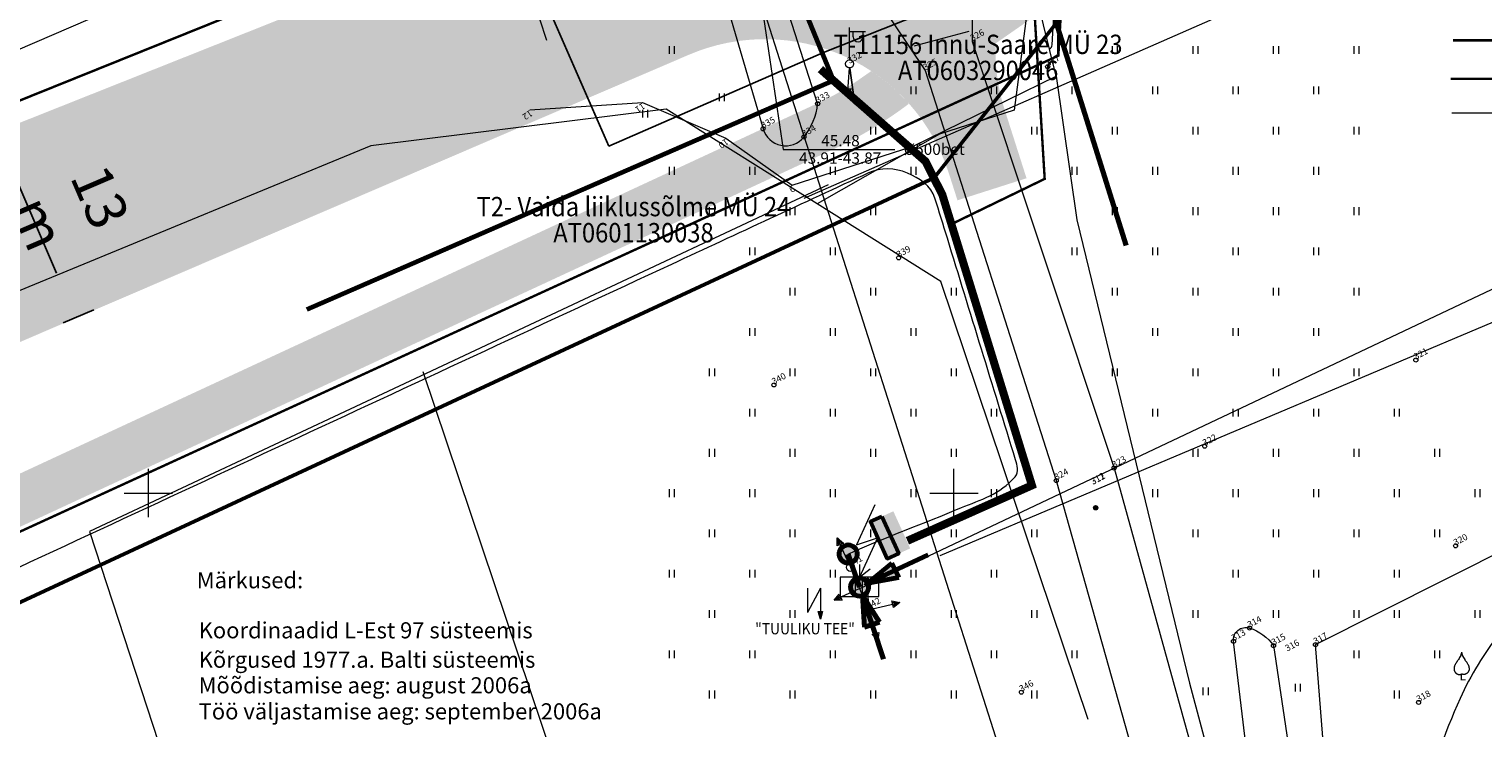
# Model space of a CAD drawing. Units: metres. Extents: x 554553 to 557100, y 6572503 to 6574079.
# Drawn here: x 555393 to 555483, y 6572935 to 6572979 of the extents above; entities that cross this region are included whole.
import ezdxf
from ezdxf.enums import TextEntityAlignment as Align

# ---------------------------------------------------------------- set-up
doc = ezdxf.new("R2010")
doc.units = ezdxf.units.M
doc.header["$LTSCALE"] = 1000
doc.header["$PDMODE"] = 33
doc.header["$PDSIZE"] = 0.25
for name, pattern in [('DASHEDX5', [1.875, 1.25, -0.625]), ('DASHEDX7', [5.25, 3.5, -1.75]), ('DGN Style 2', [14.96428, 8.978568, -5.985712]), ('KATASTRIPIIR', [0.02, 0.01, 0.01]), ('TOOPIIR', [7, 6, -1])]:
    doc.linetypes.add(name, pattern=pattern)
doc.layers.get('0').update_dxf_attribs({"lineweight": 0})
doc.layers.get('Defpoints').update_dxf_attribs({"lineweight": 0})
for name, color, linetype, lineweight in [('ASFBET', 252, 'DASHEDX5', 0), ('B- PIIR', 18, 'Continuous', 70), ('B- Solid_varem_proj_.Tee', 251, 'Continuous', 0), ('B- Solidkõnnitee', 51, 'Continuous', 0), ('B- TRUUP', 3, 'Continuous', 13), ('DR_kollekt', 32, 'Continuous', 0), ('Dreen', 32, 'Continuous', 0), ('elkon side', 124, 'Continuous', 0), ('KAABLID_MP', 230, 'MP_KBL', 0), ('Kanal_proj1', 1, 'Kanal1', 0), ('KATASTRI_TUNNUS', 1, 'Continuous', 0), ('KLOT-KP-PROKAABELtihe2', 1, 'EL.LIIN10kV', 0), ('KLOT-PLAN SIDEKANAL', 214, 'Continuous', 0), ('KLOT-TÄNAVAVALGUSTUS', 12, 'ELKAABEL1', 0), ('KOLVIK', 7, 'Continuous', 0), ('KP_ÕL_PRO', 172, 'Continuous', 70), ('KRAAVID_VEED', 4, 'Continuous', 0), ('KRJ_mntameti_tööst', 100, 'Continuous', 50), ('LÜLITUSKILP', 1, 'Continuous', 53), ('PIIR', 36, 'Continuous', 0), ('PIIRDED', 7, 'METALLAED', 0), ('PIK2509', 7, 'Continuous', 0), ('PIKSIDE0408', 7, 'Continuous', 0), ('PINNAD', 3, 'Continuous', 0), ('POST', 7, 'Continuous', 0), ('PUNKT', 7, 'Continuous', 0), ('PUUD', 3, 'Continuous', 0), ('RAAM', 7, 'Continuous', 0), ('RAJATIS', 7, 'Continuous', 0), ('RELJEEF', 31, 'Continuous', 0), ('SIDE', 4, 'SIDE_500', 0), ('sitrass', 7, 'Continuous', 0), ('T_m66dud', 7, 'Continuous', 15), ('TORU_SADEVESI', 110, 'DASHEDX7', 0), ('VALGUS', 7, 'Continuous', 0), ('VORK', 7, 'Continuous', 0), ('VORMISTUS', 7, 'Continuous', 0)]:
    doc.layers.add(name, color=color, linetype=linetype, lineweight=lineweight)
for name, color, linetype in [('B- MOOTPIIR', 7, 'Continuous'), ('B- MPOHULIIN', 7, 'Continuous'), ('T_planteed_hatch', 9, 'Continuous')]:
    doc.layers.add(name, color=color, linetype=linetype)
doc.layers.get('RAAM').off()
doc.styles.add('Arial', font='ARIAL.TTF', dxfattribs={"width": 0.8})
doc.styles.add('ITALIC', font='italic.shx')
doc.styles.add('ROMANC', font='ROMANC', dxfattribs={"height": 0.75})
doc.styles.add('romans', font='ROMANS', dxfattribs={"width": 0.75})
doc.styles.get("Standard").update_dxf_attribs({"font": 'swissc.ttf'})
doc.linetypes.add('EL.LIIN10kV', pattern='A,2.5,-1.5,["10kV",ROMANC,S=1.6,R=0,X=-0.8,Y=-0.8],-6,10,-3,10', length=33)
doc.linetypes.add('ELKAABEL1', pattern='A,2.5,-1.5,["W",ROMANC,S=1.6,R=0,X=-0.8,Y=-0.8],-3,7.5', length=14.5)
doc.linetypes.add('Kanal', pattern='A,3.4,-0.4,["K",Standard,S=0.5,R=0,X=-0.1,Y=-0.25],-0.7', length=4.5)
doc.linetypes.add('Kanal1', pattern='A,3.4,-0.4,["K1",Standard,S=0.5,R=0,X=-0.1,Y=-0.25],-1.2', length=5)
doc.linetypes.add('METALLAED', pattern='A,3.5,[141,geodeet.shx,S=0.6,R=0,X=0,Y=0],5,[141,geodeet.shx,S=0.6,R=180,X=0,Y=0],1.5', length=10)
doc.linetypes.add('MP_KBL', pattern='A,8,-2,[138,mkm.shx,S=1,R=0,X=0,Y=0],6,[138,mkm.shx,S=1,R=180,X=0,Y=0],-2', length=18)
doc.linetypes.add('SI_KBL', pattern='A,8,-2,4,["?",ITALIC,S=0.5,R=0,X=0,Y=0],4,-2', length=20)
doc.linetypes.add('SIDE_500', pattern='A,2,-2,4,[2,Ints.shx,S=0.05,R=0,X=-2,Y=0],-2,2', length=12)
doc.linetypes.add('SIDEKANALISATSIOON', pattern='A,5,-1,["/",Standard,S=1,R=0,X=-0.5,Y=-0.5],-0.5,5,-1.5', length=13)
doc.dimstyles.new('ISO-25', dxfattribs={"dimtxt": 2.5, "dimasz": 2.5, "dimexe": 1.25, "dimexo": 0.625, "dimtad": 1, "dimdsep": 46, "dimtxsty": 'Standard', "dimcen": 2.5, "dimadec": 0, "dimazin": 2, "dimtfac": 1, "dimtmove": 0, "dimatfit": 3, "dimfxl": 0, "dimtolj": 1, "dimarcsym": 0})

# ---------------------------------------------------------------- blocks, each defined once
blk = doc.blocks.new('PIND02')
at = {"layer": 'PINNAD', "color": 3}
for p, q in [((-0.162, -0.241), (-0.162, 0.241)), ((0.154, -0.241), (0.154, 0.241))]:
    blk.add_line(p, q, dxfattribs=at)
blk = doc.blocks.new('RIST')
at = {"layer": 'VORK'}
for p, q in [((0, -1.5), (0, 1.5)), ((-1.5, 0), (1.5, 0))]:
    blk.add_line(p, q, dxfattribs=at)
blk = doc.blocks.new('POST01')
for p, q in [((0, 0.25), (0, 2.25)), ((0, 2), (1, 2)), ((0.227, 1.679), (0.227, 2)), ((0.839, 1.679), (0.839, 2))]:
    blk.add_line(p, q)
blk.add_circle((0, 0), 0.25)
blk.add_arc((0.533, 1.679), 0.306, 180, 0)
blk = doc.blocks.new('MLIIN')
for p, q in [((-0.211, 1.547), (0, 2)), ((-0.1, 1.547), (0, 2)), ((0, 0.25), (0, 2)), ((0, 2), (0.211, 1.547)), ((0, 2), (0.1, 1.547)), ((0.211, 1.547), (-0.211, 1.547))]:
    blk.add_line(p, q)
blk = doc.blocks.new('POST07')
blk.add_circle((0, 0), 0.25)
blk = doc.blocks.new('ALAJAAM')
for p, q in [((-0.4, 0.75), (-0.4, -0.75)), ((0.4, 0.75), (-0.4, -0.75)), ((0.4, 0.75), (0.4, -1.171)), ((0.271, -0.688), (0.529, -0.688)), ((0.4, -1.171), (0.271, -0.688)), ((0.4, -1.171), (0.336, -0.688)), ((0.464, -0.688), (0.4, -1.171)), ((0.529, -0.688), (0.4, -1.171))]:
    blk.add_line(p, q)
blk = doc.blocks.new('PUU06-1')
at = {"layer": 'PUUD', "color": 34}
blk.add_line((0, 0), (0, 0.384), dxfattribs=at)
at = {"layer": 'PUUD', "color": 94}
for points in [[(0, 1.75, -0.039863), (-0.054, 1.542, -0.055533), (-0.12, 1.402, -0.002044), (-0.197, 1.278, -0.016228), (-0.207, 1.263, -0.010678), (-0.251, 1.205, 0.013787), (-0.284, 1.16, 0.013119), (-0.316, 1.113, 0.006911), (-0.371, 1.021, 0.020811), (-0.426, 0.919, 0.048794), (-0.444, 0.872, 0.014025), (-0.451, 0.84, 0.010405), (-0.459, 0.795, 0.006469), (-0.467, 0.743, 0.014006), (-0.469, 0.718, 0.025087), (-0.47, 0.692, 0.030176), (-0.468, 0.67, 0.018672), (-0.464, 0.647, 0.017248), (-0.458, 0.623, 0.007475), (-0.451, 0.601, 0.007497), (-0.443, 0.579, 0.013966), (-0.433, 0.554, 0.016183), (-0.423, 0.533, 0.026411), (-0.412, 0.513, 0.021021), (-0.396, 0.49, 0.014002), (-0.381, 0.473, 0.015907), (-0.368, 0.458, 0.017182), (-0.352, 0.443, 0.015854), (-0.334, 0.428, 0.020237), (-0.313, 0.413, 0.019333), (-0.291, 0.4, 0.018029), (-0.269, 0.389, 0.018456), (-0.246, 0.379, 0.016952), (-0.224, 0.372, 0.017333), (-0.202, 0.366, 0.018984), (-0.176, 0.362, 0.021103), (-0.152, 0.359, 0.013795), (-0.128, 0.358, 0.017795), (-0.109, 0.359, 0.010929), (-0.091, 0.361, 0.012844), (-0.075, 0.363, 0.013267), (-0.07, 0.364, 0.002303), (-0.04, 0.37, 0.026852), (-0.025, 0.375, 0.01598), (0, 0.384)], [(0, 1.75, 0.039863), (0.054, 1.542, 0.055533), (0.12, 1.402, 0.002044), (0.197, 1.278, 0.016228), (0.207, 1.263, 0.010678), (0.251, 1.205, -0.013787), (0.284, 1.16, -0.013119), (0.316, 1.113, -0.006911), (0.371, 1.021, -0.020811), (0.426, 0.919, -0.048794), (0.444, 0.872, -0.014025), (0.451, 0.84, -0.010405), (0.459, 0.795, -0.006469), (0.467, 0.743, -0.014006), (0.469, 0.718, -0.025087), (0.47, 0.692, -0.030176), (0.468, 0.67, -0.018672), (0.464, 0.647, -0.017248), (0.458, 0.623, -0.007475), (0.451, 0.601, -0.007497), (0.443, 0.579, -0.013966), (0.433, 0.554, -0.016183), (0.423, 0.533, -0.026411), (0.412, 0.513, -0.021021), (0.396, 0.49, -0.014002), (0.381, 0.473, -0.015907), (0.368, 0.458, -0.017182), (0.352, 0.443, -0.015854), (0.334, 0.428, -0.020237), (0.313, 0.413, -0.019333), (0.291, 0.4, -0.018029), (0.269, 0.389, -0.018456), (0.246, 0.379, -0.016952), (0.224, 0.372, -0.017333), (0.202, 0.366, -0.018984), (0.176, 0.362, -0.021103), (0.152, 0.359, -0.013795), (0.128, 0.358, -0.017795), (0.109, 0.359, -0.010929), (0.091, 0.361, -0.012844), (0.075, 0.363, -0.013267), (0.07, 0.364, -0.002303), (0.04, 0.37, -0.026852), (0.025, 0.375, -0.01598), (0, 0.384)]]:
    blk.add_lwpolyline(points, format="xyb", dxfattribs=at)
at = {"layer": 'PUUD', "color": 34}
blk.add_solid([(0, 0.05), (0.25, 0.05), (0, 0), (0.25, 0)], dxfattribs=at)
blk = doc.blocks.new('ajmh')
for p, q in [((0.952, 5.09), (-0.185, 2.606)), ((-0.185, 2.606), (1.111, 3.055)), ((1.111, 3.055), (0, 0.597)), ((0, 1.39), (0, 0.597)), ((0, 0.597), (0.661, 1.126)), ((1.195, 0.597), (-1.195, 0.597)), ((-1.195, 0.597), (-1.195, -0.597)), ((-0.271, 0.597), (-0.271, -0.597)), ((0.163, 0.597), (0.163, -0.597)), ((1.195, -0.597), (1.195, 0.597)), ((-1.195, -0.597), (1.195, -0.597))]:
    blk.add_line(p, q)
blk = doc.blocks.new('*D146')
at = {"layer": 'Defpoints', "color": 0, "ltscale": 0.2}
for p in [(555388.855, 6572971.725), (555395.472, 6572960.892), (555393.803, 6572960.177)]:
    blk.add_point(p, dxfattribs=at)
at = {"layer": 'T_m66dud', "color": 0, "lineweight": -2, "ltscale": 0.2}
for p, q in [((555389.774, 6572972.119), (555391.673, 6572972.933)), ((555391.706, 6572969.683), (555394.291, 6572963.65)), ((555394.722, 6572960.571), (555396.621, 6572961.385))]:
    blk.add_line(p, q, dxfattribs=at)
at = {"layer": 'T_m66dud', "color": 0, "ltscale": 0.2}
for points in [[(555392.166, 6572969.88), (555391.246, 6572969.486), (555390.525, 6572972.44)], [(555394.751, 6572963.847), (555393.831, 6572963.453), (555395.472, 6572960.892)]]:
    blk.add_solid(points, dxfattribs=at)
at = {"layer": 'T_m66dud', "color": 0, "ltscale": 0.2, "insert": (555395.092, 6572967.563), "char_height": 2.5, "attachment_point": 5, "rotation": 293.19329, "style": 'Arial'}
blk.add_mtext('\\A1;13 m', dxfattribs=at)
blk = doc.blocks.new('*U92')
blk.add_hatch(color=256).paths.add_polyline_path([(413, -382, 1), (-413, 382, 1)])
blk.add_circle((0, 0), 562)
blk = doc.blocks.new('MASTP')
blk.add_blockref('*U92', (0, 0))
blk = doc.blocks.new('M_PUIT_PR')
at = {"color": 0, "lineweight": -2, "xscale": 0.5, "yscale": 0.5}
blk.add_blockref('MASTP', (0, 0), dxfattribs=at)
blk = doc.blocks.new('M_TUGI')
at = {"lineweight": -2}
blk.add_hatch(color=0, dxfattribs=at).paths.add_polyline_path([(-243, -1226), (1, -274), (247, -1225)])
at = {"color": 0, "lineweight": -2}
for p, q in [((-243, -1226), (1, -274)), ((247, -1225), (1, -274)), ((1, -274), (2, -2354)), ((-243, -1226), (247, -1225))]:
    blk.add_line(p, q, dxfattribs=at)
blk = doc.blocks.new('*U96')
at = {"layer": 'LÜLITUSKILP'}
blk.add_hatch(color=2, dxfattribs=at).paths.add_polyline_path([(0.29, 1.231), (-0.289, -1.233), (-1.049, -1.054), (-0.469, 1.41)])
at = {"layer": 'LÜLITUSKILP', "flags": 128}
blk.add_lwpolyline([(0.29, 1.231), (-0.289, -1.233), (-1.049, -1.054), (-0.469, 1.41)], close=True, dxfattribs=at)
at = {"layer": 'LÜLITUSKILP'}
blk.add_solid([(1.05, 1.052), (0.47, -1.412), (0.29, 1.231), (-0.289, -1.233)], dxfattribs=at)
blk = doc.blocks.new('MPSUUN')
at = {"color": 0, "linetype": 'Continuous'}
for p, q in [((0.5, 0), (5, 0)), ((5, 0), (4.1, 0.3)), ((5, 0), (4.1, -0.3))]:
    blk.add_line(p, q, dxfattribs=at)

msp = doc.modelspace()

# ---------------------------------------------------------------- hatches: boundary and pattern name
at = {"layer": 'B- Solidkõnnitee'}
h = msp.add_hatch(color=256, dxfattribs=at)
edge = h.paths.add_edge_path()
edge.add_line((555369.14, 6572940.588), (555369.14, 6572937.28))
edge.add_line((555369.14, 6572937.28), (555443.222, 6572971.669))
edge.add_arc((555430.814, 6572995.885), 27.21, 297.12828, 307.0464)
edge.add_arc((555438.261, 6572966.17), 12, 41.79496, 56.62427)
edge.add_arc((526107.884, 6615156.128), 51379.037, 304.8181648, 304.8193749, ccw=False)
edge.add_arc((555435.407, 6572987.886), 15, 294.90064, 304.81877, ccw=False)
edge.add_line((555441.722, 6572974.28), (555369.14, 6572940.588))
at = {"layer": 'T_planteed_hatch'}
h = msp.add_hatch(color=256, dxfattribs=at)
edge = h.paths.add_edge_path()
edge.add_line((555467.213, 6573063.178), (555473.826, 6573065.473))
edge.add_line((555473.826, 6573065.473), (555475.169, 6573061.605))
edge.add_arc((555486.511, 6573065.545), 12.007, 199.15944, 292.95343)
edge.add_line((555491.193, 6573054.489), (555492.451, 6573054.952))
edge.add_line((555492.451, 6573054.952), (555496.771, 6573043.197))
edge.add_line((555496.771, 6573043.197), (555495.812, 6573042.845))
edge.add_arc((555499.481, 6573033.653), 9.897, 111.76314, 219.66338)
edge.add_arc((555502.166, 6573035.168), 12.942, 217.23996, 268.26802)
edge.add_arc((555501.86, 6573057.656), 35.424, 269.86211, 293.96938)
edge.add_arc((555993.411, 6572014.148), 1118.071, 106.734917, 115.262825, ccw=False)
edge.add_line((555671.469, 6573084.866), (555674.095, 6573076.225))
edge.add_arc((555686.607, 6573032.956), 45.042, 106.12751, 124.89655)
edge.add_arc((555669.421, 6573057.596), 15, 124.90093, 176.93813)
edge.add_arc((555684.399, 6573056.795), 30, 176.93813, 206.86456)
edge.add_line((555657.637, 6573043.239), (555664.662, 6573029.37))
edge.add_arc((555675.367, 6573034.793), 12, 206.86456, 297.15915)
edge.add_line((555680.845, 6573024.116), (555683.556, 6573018.763))
edge.add_arc((555683.004, 6573011.587), 7.197, 85.60297, 204.45756)
edge.add_line((555676.453, 6573008.607), (555676.453, 6573008.607))
edge.add_line((555676.453, 6573008.607), (555676.453, 6573008.607))
edge.add_line((555676.453, 6573008.607), (555666.657, 6573007.728))
edge.add_line((555666.657, 6573007.728), (555654.239, 6573032.244))
edge.add_arc((555587.333, 6572998.352), 75, 26.86456, 42.9635)
edge.add_arc((555624.654, 6573033.111), 24, 42.9635, 91.00223)
edge.add_arc((555625.109, 6573007.114), 50, 91.00223, 109.19875)
edge.add_arc((555609.246, 6573052.669), 1.763, 109.19875, 207.98162)
edge.add_line((555607.689, 6573051.842), (555608.677, 6573049.212))
edge.add_arc((555606.805, 6573048.508), 2, -66.33824, 20.58593, ccw=False)
edge.add_line((555607.608, 6573046.677), (555515.34, 6573006.247))
edge.add_arc((555519.072, 6573009.574), 5, 186.79632, 221.71346, ccw=False)
edge.add_line((555514.107, 6573008.983), (555604.668, 6573048.664))
edge.add_arc((555604.266, 6573049.58), 1, 293.66176, 380.58593)
edge.add_line((555605.203, 6573049.931), (555604.883, 6573050.781))
edge.add_arc((555603.011, 6573050.077), 2, 20.58593, 110.85536)
edge.add_arc((555958.309, 6572117.464), 1000, 110.855362, 113.48649)
edge.add_line((555559.776, 6573034.618), (555551.661, 6573031.092))
edge.add_line((555551.661, 6573031.092), (555516.874, 6573014.065))
edge.add_arc((555519.072, 6573009.574), 5, 116.08001, 233.48769)
edge.add_line((555516.097, 6573005.556), (555521.553, 6573001.516))
edge.add_line((555521.553, 6573001.516), (555519.471, 6572998.703))
edge.add_line((555519.471, 6572998.703), (555513.151, 6573003.382))
edge.add_line((555513.151, 6573003.382), (555509.855, 6573006.454))
edge.add_arc((555505.745, 6573002.043), 6.029, 47.01986, 127.70069)
edge.add_line((555502.058, 6573006.813), (555459.852, 6572988.476))
edge.add_arc((555464.695, 6572977.328), 12.155, 113.48297, 156.14205)
edge.add_line((555453.579, 6572982.245), (555509.4, 6573006.92))
edge.add_line((555509.4, 6573006.92), (555511.635, 6573004.624))
edge.add_line((555511.635, 6573004.624), (555457.197, 6572980.771))
edge.add_line((555457.197, 6572980.771), (555454.652, 6572979.346))
edge.add_line((555454.652, 6572979.346), (555452.587, 6572977.91))
edge.add_arc((555464.578, 6572977.446), 12, 177.78655, 197.70177)
edge.add_line((555453.146, 6572973.798), (555454.505, 6572969.541))
edge.add_line((555454.505, 6572969.541), (555450.218, 6572968.172))
edge.add_line((555450.218, 6572968.172), (555449.693, 6572969.819))
edge.add_arc((555438.268, 6572966.185), 11.989, 17.64243, 113.25224)
edge.add_line((555433.535, 6572977.2), (555369.142, 6572949.546))
edge.add_line((555369.142, 6572949.546), (555369.145, 6572963.884))
edge.add_line((555369.145, 6572963.884), (555441.991, 6572992.865))
edge.add_line((555441.991, 6572992.865), (555461.522, 6573001.347))
edge.add_arc((555438.699, 6573053.69), 57.102, 293.55815, 309.60296)
edge.add_arc((555467.185, 6573020.007), 13, 307.50182, 348.91179)
edge.add_arc((555451.478, 6573023.085), 29.005, 348.91291, 372.69454)
edge.add_arc((555467.943, 6573027.395), 12.011, 9.89542, 107.91807)
edge.add_line((555464.247, 6573038.823), (555461.141, 6573048.459))
edge.add_arc((555455.877, 6573059.243), 12, 296.02046, 379.14209)
h = msp.add_hatch(color=256, dxfattribs=at)
edge = h.paths.add_edge_path()
edge.add_line((555369.14, 6572940.588), (555369.14, 6572937.28))
edge.add_line((555369.14, 6572937.28), (555443.222, 6572971.669))
edge.add_arc((555430.814, 6572995.885), 27.21, 297.12828, 307.0464)
edge.add_arc((555438.261, 6572966.17), 12, 41.79496, 56.62427)
edge.add_arc((526107.884, 6615156.128), 51379.037, 304.8181648, 304.8193749, ccw=False)
edge.add_arc((555435.407, 6572987.886), 15, 294.90064, 304.81877, ccw=False)
edge.add_line((555441.722, 6572974.28), (555369.14, 6572940.588))

# ---------------------------------------------------------------- linework, layer by layer
at = {"layer": 'ASFBET'}
for points in [[(555451.103, 6572982.975), (555451.135, 6572978.033)], [(555445.027, 6572980.978), (555448.219, 6572976.219)], [(555451.135, 6572978.033), (555459.937, 6572951.557), (555467.825, 6572923.057), (555473.764, 6572896.121), (555476.909, 6572881.277), (555479.755, 6572870.979), (555480.966, 6572867.464), (555483.388, 6572860.423), (555500.213, 6572825.389), (555505.108, 6572815.84), (555511.604, 6572802.806), (555519.47, 6572787.076), (555526.774, 6572773.352), (555530.378, 6572767.101), (555541.304, 6572747.972), (555544.794, 6572741.773), (555547.468, 6572740.925), (555556.088, 6572726.035), (555556.336, 6572725.512), (555569.097, 6572701.936), (555575.475, 6572704.456)], [(555448.219, 6572976.219), (555456.351, 6572950.78), (555464.503, 6572921.821), (555470.561, 6572894.42), (555473.353, 6572880.781), (555475.289, 6572873.322), (555477.713, 6572866.174), (555480.026, 6572860.186), (555497.703, 6572822.694), (555499.427, 6572819.36), (555516.389, 6572785.384), (555537.41, 6572748.383), (555541.755, 6572740.338), (555537.129, 6572735.446)]]:
    msp.add_lwpolyline(points, dxfattribs=at)
at = {"layer": 'B- MOOTPIIR', "linetype": 'TOOPIIR', "flags": 128}
msp.add_lwpolyline([(555469.301, 6573020.437), (555416.477, 6572999.203), (555428.578, 6572971.524), (555441.903, 6572977.35), (555489.652, 6572996.335), (555533.349, 6573013.852), (555519.273, 6573052.136), (555488.048, 6573066.654), (555461.924, 6573147.696), (555438.506, 6573171.41), (555431.089, 6573191.213), (555426.676, 6573201.931), (555423.579, 6573314.032), (555420.665, 6573370.692), (555385.72, 6573539.834), (555383.66, 6573560.706), (555405.771, 6573640.293), (555401.304, 6573698.22), (555388.69, 6573788.602), (555373.621, 6573914.325), (555015.064, 6573675.575), (554886.287, 6573584.72), (554670.007, 6573438.278), (554631.026, 6573455.889), (554599.495, 6573432.674), (554727.05, 6573299.434), (554752.225, 6573274.933), (554789.163, 6573234.891), (554789.163, 6573234.891), (554819.455, 6573202.056), (554959.739, 6573031.094), (555011.761, 6573063.728), (555145.484, 6573117.199), (555145.614, 6573116.917), (555208.811, 6573140.768), (555230.489, 6573111.452), (555251.789, 6573092.343), (555305.426, 6573095.996), (555346.154, 6573098.241), (555434.105, 6573133.372)], close=True, dxfattribs=at)
at = {"layer": 'B- PIIR', "linetype": 'KATASTRIPIIR'}
for points in [[(555559.15, 6573031.175), (555454.43, 6572985.29), (555460.688, 6572965.374)], [(555409.828, 6572961.404), (555442.52, 6572975.61), (555434.24, 6572995.82), (555432.09, 6572994.88), (555429.95, 6572993.93), (555400.92, 6572981.416)]]:
    msp.add_lwpolyline(points, dxfattribs=at)
at = {"layer": 'B- Solid_varem_proj_.Tee'}
for p, q in [((555424.727, 6572978.084), (555422.929, 6572983.734)), ((555450.923, 6572978.645), (555447.506, 6572977.729))]:
    msp.add_line(p, q, dxfattribs=at)
at = {"layer": 'B- TRUUP'}
msp.add_lwpolyline([(555438.03, 6572980.505), (555439.403, 6572971.318), (555446.332, 6572971.318)], dxfattribs=at)
at = {"layer": 'DR_kollekt', "linetype": 'Continuous'}
for p, q in [((555435.398, 6572988.819), (555469.658, 6572881.241)), ((555442.184, 6572969.124), (555396.339, 6572947.608))]:
    msp.add_line(p, q, dxfattribs=at)
at = {"layer": 'Dreen', "linetype": 'Continuous'}
for p, q in [((555440.694, 6572968.296), (555508.551, 6572998.087)), ((555449.135, 6572946.119), (555521.626, 6572976.737)), ((555417.027, 6572957.539), (555443.011, 6572880.414)), ((555396.339, 6572947.608), (555417.855, 6572882.069))]:
    msp.add_line(p, q, dxfattribs=at)
at = {"layer": 'elkon side', "linetype": 'SIDEKANALISATSIOON', "ltscale": 10}
msp.add_line((555456.096, 6572977.828), (555456.245, 6572980.341), dxfattribs=at)
at = {"layer": 'elkon side', "linetype": 'SIDEKANALISATSIOON', "lineweight": 50, "ltscale": 0.0005, "const_width": 0.15}
msp.add_lwpolyline([(555444.445, 6573138.112), (555478.667, 6573032.782), (555479.435, 6573024.116), (555479.455, 6573022.138), (555479.337, 6573020.401), (555479.124, 6573018.74), (555478.245, 6573015.416), (555476.042, 6573011.83), (555472.313, 6573008.691), (555465.27, 6573004.069), (555459.121, 6573001.389), (555439.081, 6572992.873), (555419.648, 6572985.499), (555307.686, 6572940.379, -0.329579), (555307.341, 6572940.469), (555298.752, 6572951.08)], format="xyb", dxfattribs=at)
at = {"layer": 'elkon side', "linetype": 'SIDEKANALISATSIOON', "ltscale": 10}
msp.add_arc((555455.796, 6572977.845), 0.3, 294.61878, 356.59478, dxfattribs=at)
at = {"layer": 'KAABLID_MP', "ltscale": 0.0007}
msp.add_lwpolyline([(555480.897, 6572973.599), (555496.796, 6572973.599)], dxfattribs=at)
at = {"layer": 'Kanal_proj1', "color": 7, "linetype": 'Kanal', "ltscale": 0.002, "const_width": 0.18}
msp.add_lwpolyline([(555480.975, 6572978.099), (555496.874, 6572978.099)], dxfattribs=at)
at = {"layer": 'KLOT-KP-PROKAABELtihe2', "ltscale": 0.777}
msp.add_open_spline([(555443.436, 6572946.22), (555445.742, 6572947.259), (555448.121, 6572948.118), (555450.459, 6572949.099), (555451.645, 6572949.596), (555452.848, 6572949.91), (555453.793, 6572951.02), (555454.05, 6572951.322), (555453.924, 6572951.734), (555453.822, 6572952.067), (555452.412, 6572956.649), (555451.001, 6572961.231), (555449.59, 6572965.813), (555449.333, 6572966.647), (555449.076, 6572967.481), (555448.818, 6572968.315), (555448.591, 6572969.051), (555447.843, 6572969.556), (555447.107, 6572969.867), (555446.341, 6572970.191), (555445.429, 6572970.213), (555444.702, 6572969.875), (555440.625, 6572967.983), (555436.548, 6572966.09), (555432.471, 6572964.198), (555417.021, 6572957.026), (555401.571, 6572949.854), (555386.121, 6572942.682), (555373.013, 6572936.598), (555359.905, 6572930.513), (555346.797, 6572924.428), (555343.887, 6572923.077), (555341.025, 6572921.648), (555338.149, 6572920.2), (555334.068, 6572918.145), (555330.686, 6572915.392), (555327.936, 6572911.125), (555326.796, 6572909.358), (555326.503, 6572907.317), (555327.08, 6572905.531), (555327.55, 6572904.079), (555328.04, 6572902.619), (555328.572, 6572901.179), (555329.507, 6572898.649), (555330.417, 6572896.115), (555331.385, 6572893.6), (555333.154, 6572889.003), (555335.005, 6572884.44), (555336.854, 6572879.877), (555338.896, 6572874.837), (555341.298, 6572869.951), (555343.264, 6572864.876), (555344.815, 6572860.871), (555346.085, 6572856.772), (555347.386, 6572852.68), (555350.246, 6572843.685), (555353.001, 6572834.679), (555355.607, 6572825.602), (555356.21, 6572823.499), (555356.686, 6572821.376), (555357.158, 6572819.233), (555357.767, 6572816.469), (555358.153, 6572813.678), (555358.46, 6572810.88), (555359.192, 6572804.208), (555359.129, 6572797.406), (555358.328, 6572790.722), (555357.62, 6572784.811), (555356.359, 6572779.012), (555354.43, 6572773.325), (555353.508, 6572770.607), (555352.519, 6572767.979), (555351.358, 6572765.377), (555350.625, 6572763.732), (555349.869, 6572762.111), (555349.03, 6572760.519), (555347.697, 6572757.99), (555346.357, 6572755.466), (555344.738, 6572753.116), (555341.965, 6572749.088), (555339.176, 6572745.077), (555336.368, 6572741.077), (555333.768, 6572737.373), (555331.168, 6572733.669), (555328.568, 6572729.966), (555326.904, 6572727.595), (555325.24, 6572725.225), (555323.575, 6572722.854), (555323.258, 6572722.402), (555322.977, 6572721.963), (555322.741, 6572721.424), (555322.401, 6572720.647), (555322.382, 6572719.843), (555322.453, 6572719.058), (555322.499, 6572718.559), (555322.573, 6572718.06), (555322.7, 6572717.563), (555322.768, 6572717.295), (555322.833, 6572717.035), (555322.942, 6572716.784), (555324.193, 6572713.882), (555325.578, 6572711.092), (555327.111, 6572708.351), (555329.02, 6572704.939), (555330.908, 6572701.53), (555332.98, 6572698.22), (555335.101, 6572694.834), (555337.222, 6572691.453), (555339.452, 6572688.141), (555339.638, 6572687.865), (555339.824, 6572687.59), (555340.009, 6572687.314)], degree=3, knots=[0, 0, 0, 0, 0.018565, 0.018565, 0.018565, 0.027974, 0.027974, 0.027974, 0.030536, 0.030536, 0.030536, 0.065712, 0.065712, 0.065712, 0.072114, 0.072114, 0.072114, 0.077765, 0.077765, 0.077765, 0.083648, 0.083648, 0.083648, 0.116627, 0.116627, 0.116627, 0.241602, 0.241602, 0.241602, 0.347634, 0.347634, 0.347634, 0.371176, 0.371176, 0.371176, 0.404591, 0.404591, 0.404591, 0.418432, 0.418432, 0.418432, 0.429683, 0.429683, 0.429683, 0.449454, 0.449454, 0.449454, 0.485585, 0.485585, 0.485585, 0.525482, 0.525482, 0.525482, 0.556967, 0.556967, 0.556967, 0.626177, 0.626177, 0.626177, 0.642208, 0.642208, 0.642208, 0.662883, 0.662883, 0.662883, 0.712185, 0.712185, 0.712185, 0.755787, 0.755787, 0.755787, 0.776627, 0.776627, 0.776627, 0.789803, 0.789803, 0.789803, 0.810732, 0.810732, 0.810732, 0.846593, 0.846593, 0.846593, 0.879794, 0.879794, 0.879794, 0.901045, 0.901045, 0.901045, 0.905095, 0.905095, 0.905095, 0.910925, 0.910925, 0.910925, 0.91463, 0.91463, 0.91463, 0.916625, 0.916625, 0.916625, 0.939632, 0.939632, 0.939632, 0.968267, 0.968267, 0.968267, 0.997561, 0.997561, 0.997561, 1, 1, 1, 1], dxfattribs=at)
at = {"layer": 'KLOT-PLAN SIDEKANAL', "linetype": 'SIDEKANALISATSIOON', "ltscale": 0.0005, "const_width": 0.15}
msp.add_lwpolyline([(555332.424, 6572920.285), (555456.478, 6572977.148), (555456.653, 6572980.08), (555484.384, 6572992.353), (555511.286, 6573004.113), (555516.908, 6573006.49), (555553.739, 6573022.652), (555563.376, 6573026.924), (555563.464, 6573026.963), (555568.948, 6573029.358), (555612.37, 6573048.376), (555642.81, 6573052.723), (555676.073, 6573067.437), (555720.112, 6573078.912), (555776.403, 6573104.954), (555799.436, 6573116.56), (555840.448, 6573145.662), (555866.407, 6573163.416), (556037.449, 6573237.384)], dxfattribs=at)
at = {"layer": 'KLOT-TÄNAVAVALGUSTUS', "ltscale": 0.0005, "const_width": 0.15}
msp.add_lwpolyline([(555602.1, 6573050.293, 0.011292), (555560.322, 6573033.25), (555552.289, 6573029.759), (555518.029, 6573012.988), (555502.559, 6573005.547), (555460.341, 6572987.202, 0.179853), (555454.871, 6572981.942), (555455.631, 6572969.502), (555449.842, 6572966.693)], format="xyb", dxfattribs=at)
at = {"layer": 'KLOT-TÄNAVAVALGUSTUS', "const_width": 0.5}
msp.add_lwpolyline([(555447.113, 6572947.04), (555454.839, 6572950.481), (555449.278, 6572968.521), (555448.23, 6572970.591), (555441.713, 6572976.312)], dxfattribs=at)
at = {"layer": 'KP_ÕL_PRO', "color": 1, "linetype": 'DGN Style 2'}
msp.add_line((555443.436, 6572946.22), (555444.143, 6572944.167), dxfattribs=at)
at = {"layer": 'KRAAVID_VEED'}
msp.add_lwpolyline([(555441.541, 6572974.171), (555438.378, 6572984.006)], dxfattribs=at)
for points in [[(555435.209, 6572982.696), (555438.152, 6572972.608, 0.605764), (555440.685, 6572972.101, 0.14469), (555441.541, 6572974.171, 0.26609)], [(555478.34, 6572880.408), (555474.751, 6572897.177), (555469.415, 6572923.524), (555467.349, 6572940.8, -0.543728), (555468.344, 6572941.627, -0.166861), (555469.833, 6572940.535), (555475.693, 6572901.19), (555479.836, 6572881.786, -0.153948), (555479.71, 6572880.46, -0.635565), (555478.34, 6572880.408, -1.744266)]]:
    msp.add_lwpolyline(points, format="xyb", dxfattribs=at)
at = {"layer": 'KRJ_mntameti_tööst'}
msp.add_lwpolyline([(555649.5, 6573028.84), (555637.388, 6573045.324), (555626.859, 6573049.726), (555612.484, 6573047.96), (555456.838, 6572979.794), (555448.77, 6572969.559), (555369.139, 6572932.594)], dxfattribs=at)
at = {"layer": 'PIIR'}
msp.add_line((555423.491, 6572967.341), (555442.52, 6572975.61), dxfattribs=at)
for points in [[(555368.268, 6572967.341), (555429.95, 6572993.93), (555432.09, 6572994.88), (555424.39, 6573015.53), (555407.62, 6573059.36), (555404.52, 6573067.35), (555399.11, 6573087.59), (555395.86, 6573099.73), (555388.83, 6573125.48), (555330.763, 6573068.521)], [(555430.036, 6572970.185), (555442.52, 6572975.61), (555434.24, 6572995.82), (555432.09, 6572994.88), (555429.95, 6572993.93), (555416.286, 6572988.04)]]:
    msp.add_lwpolyline(points, dxfattribs=at)
at = {"layer": 'PIIRDED'}
msp.add_lwpolyline([(555482.45, 6572878.218), (555476.401, 6572903.681), (555473.779, 6572923.562), (555472.44, 6572940.596), (555488.777, 6572948.809)], dxfattribs=at)
at = {"layer": 'POST'}
for points in [[(555445.739, 6572944.817), (555490.744, 6572966.142)], [(555443.673, 6572945.164), (555444.594, 6572942.996)]]:
    msp.add_lwpolyline(points, dxfattribs=at)
at = {"layer": 'POST', "const_width": 0.125}
msp.add_lwpolyline([(555458.736, 6572949.087, 1), (555458.861, 6572949.087, 1)], format="xyb", close=True, dxfattribs=at)
at = {"layer": 'PUNKT'}
for p in [(555455.816, 6572976.461), (555441.541, 6572974.171), (555438.152, 6572972.608), (555440.685, 6572972.101), (555446.565, 6572964.602), (555478.665, 6572958.262), (555438.825, 6572956.715), (555465.564, 6572952.911), (555459.937, 6572951.557), (555456.351, 6572950.78), (555458.795, 6572949.098), (555458.799, 6572949.082), (555481.131, 6572946.727), (555468.344, 6572941.627), (555467.349, 6572940.8), (555469.833, 6572940.535), (555472.44, 6572940.596), (555454.184, 6572937.644), (555478.838, 6572937.012)]:
    msp.add_point(p, dxfattribs=at)
at = {"layer": 'RELJEEF'}
msp.add_lwpolyline([(555487.917, 6572945.4, 0.051787), (555483.893, 6572941.311, 0.062555), (555481.411, 6572937.254, 0.049207), (555479.082, 6572930.359, 0.074038), (555478.697, 6572925.523, 0.046183), (555479.244, 6572922.142, 0.066447)], format="xyb", dxfattribs=at)
at = {"layer": 'SIDE', "ltscale": 0.0008}
for points in [[(555423.676, 6572973.797), (555430.665, 6572974.247), (555435.838, 6572972.03), (555439.961, 6572969.12), (555447.478, 6572971.539), (555456.352, 6572975.887), (555455.167, 6572980.676), (555455.18, 6572984.991), (555466.296, 6572993.133), (555477.421, 6572999.365), (555486.143, 6573004.266), (555501.839, 6573010.63), (555513.727, 6573015.202), (555520.769, 6573017.744)], [(555456.352, 6572975.887), (555457.63, 6572966.967), (555464.628, 6572938.213), (555468.716, 6572922.878), (555477.759, 6572880.675), (555481.893, 6572866.118), (555486.249, 6572855.599), (555501.527, 6572863.637)]]:
    msp.add_lwpolyline(points, dxfattribs=at)
at = {"layer": 'sitrass', "color": 5, "linetype": 'SI_KBL', "extrusion": (0, 0, -1), "flags": 128}
msp.add_lwpolyline([(-555605.729, 6573075), (-555608.999, 6573066.297), (-555612.624, 6573059.757), (-555609.543, 6573058.089), (-555584.004, 6573046.828), (-555561.696, 6573036.375), (-555536.857, 6573025.529), (-555517.07, 6573016.61), (-555507.76, 6573013.05), (-555455.61, 6572988.2), (-555453.73, 6572973.77), (-555449.1, 6572972.28), (-555441.5, 6572967.95)], dxfattribs=at)
at = {"layer": 'sitrass', "color": 5, "linetype": 'SI_KBL', "flags": 128}
msp.add_lwpolyline([(555458.33, 6572935.94), (555449.18, 6572963.14), (555441.5, 6572967.95), (555432.14, 6572973.82), (555413.8, 6572971.56), (555386.9, 6572960.47), (555339.49, 6572939.95), (555310.58, 6572927.3), (555310.58, 6572927.3), (555306.511, 6572925.1)], dxfattribs=at)
at = {"layer": 'TORU_SADEVESI', "ltscale": 0.001, "const_width": 0.15}
msp.add_lwpolyline([(555480.819, 6572975.711), (555496.718, 6572975.711)], dxfattribs=at)

# ---------------------------------------------------------------- block references
at = {"layer": 'B- MPOHULIIN', "xscale": 0.4999999999999999, "yscale": 0.5, "zscale": 0.5, "rotation": 278.3247884444284}
msp.add_blockref('MPSUUN', (555443.492, 6572976.62), dxfattribs=at)
at = {"layer": 'KOLVIK'}
for p in [(555432.5, 6572977.5), (555455, 6572977.5), (555460, 6572977.5), (555465, 6572977.5), (555470, 6572977.5), (555475, 6572977.5), (555447.5, 6572975), (555452.5, 6572975), (555457.5, 6572975), (555462.5, 6572975), (555467.5, 6572975), (555472.5, 6572975), (555435.609, 6572974.562), (555430.844, 6572973.55), (555445, 6572972.5), (555455, 6572972.5), (555460, 6572972.5), (555465, 6572972.5), (555470, 6572972.5), (555475, 6572972.5), (555432.5, 6572970), (555437.5, 6572970), (555442.5, 6572970), (555447.5, 6572970), (555457.5, 6572970), (555462.5, 6572970), (555467.5, 6572970), (555472.5, 6572970), (555435, 6572967.5), (555440, 6572967.5), (555445, 6572967.5), (555460, 6572967.5), (555465, 6572967.5), (555470, 6572967.5), (555475, 6572967.5), (555437.5, 6572965), (555442.5, 6572965), (555457.5, 6572965), (555462.5, 6572965), (555467.5, 6572965), (555472.5, 6572965), (555440, 6572962.5), (555445, 6572962.5), (555450, 6572962.5), (555460, 6572962.5), (555465, 6572962.5), (555470, 6572962.5), (555475, 6572962.5), (555437.5, 6572960), (555442.5, 6572960), (555447.5, 6572960), (555462.5, 6572960), (555467.5, 6572960), (555472.5, 6572960), (555435, 6572957.5), (555440, 6572957.5), (555445, 6572957.5), (555450, 6572957.5), (555460, 6572957.5), (555465, 6572957.5), (555470, 6572957.5), (555475, 6572957.5), (555437.5, 6572955), (555442.5, 6572955), (555447.5, 6572955), (555452.5, 6572955), (555462.5, 6572955), (555467.5, 6572955), (555472.5, 6572955), (555477.5, 6572955), (555435, 6572952.5), (555440, 6572952.5), (555445, 6572952.5), (555450, 6572952.5), (555465, 6572952.5), (555470, 6572952.5), (555475, 6572952.5), (555480, 6572952.5), (555432.5, 6572950), (555437.5, 6572950), (555442.5, 6572950), (555447.5, 6572950), (555452.5, 6572950), (555462.5, 6572950), (555467.5, 6572950), (555472.5, 6572950), (555477.5, 6572950), (555482.5, 6572950), (555435, 6572947.5), (555440, 6572947.5), (555445, 6572947.5), (555450, 6572947.5), (555455, 6572947.5), (555465, 6572947.5), (555470, 6572947.5), (555475, 6572947.5), (555480, 6572947.5), (555432.5, 6572945), (555437.5, 6572945), (555442.5, 6572945), (555447.5, 6572945), (555452.5, 6572945), (555467.5, 6572945), (555472.5, 6572945), (555477.5, 6572945), (555435, 6572942.5), (555435, 6572942.5), (555440, 6572942.5), (555440, 6572942.5), (555450, 6572942.5), (555455, 6572942.5), (555465, 6572942.5), (555470, 6572942.5), (555475, 6572942.5), (555477.5, 6572942.5), (555482.5, 6572942.5), (555432.5, 6572940), (555437.5, 6572940), (555442.5, 6572940), (555447.5, 6572940), (555452.5, 6572940), (555457.5, 6572940), (555475, 6572940), (555480, 6572940), (555471.36, 6572937.928), (555435, 6572937.5), (555440, 6572937.5), (555445, 6572937.5), (555450, 6572937.5), (555455, 6572937.5), (555465.636, 6572937.699), (555477.5, 6572937.5)]:
    msp.add_blockref('PIND02', p, dxfattribs=at)
at = {"layer": 'KP_ÕL_PRO', "color": 1, "xscale": 0.001999999978579581, "yscale": 0.002000000327825546, "zscale": 0.002}
for p in [(555443.436, 6572946.22), (555444.143, 6572944.167)]:
    msp.add_blockref('M_PUIT_PR', p, dxfattribs=at)
at = {"layer": 'KP_ÕL_PRO', "color": 1, "linetype": 'Continuous', "yscale": 0.002000000327825546}
for xscale, zscale, rotation in [(0.001999999962580683, 0.002, 115.2130471444228), (0.002000000149275064, 0.001999999999999999, 18.28199578203524)]:
    msp.add_blockref('M_TUGI', (555444.143, 6572944.167), dxfattribs=dict(at, xscale=xscale, zscale=zscale, rotation=rotation))
at = {"layer": 'LÜLITUSKILP', "rotation": 37.60818274333583}
msp.add_blockref('*U96', (555446.05, 6572947.399), dxfattribs=at)
at = {"layer": 'POST'}
for p, rotation in [((555443.519, 6572976.64), 175.8121095189917), ((555443.575, 6572945.394), 24.07693304166685), ((555443.923, 6572943.978), 294.7829182023052), ((555444.692, 6572942.766), 1.349671217747111), ((555444.377, 6572944.187), 114.4494012318434), ((555444.692, 6572942.766), 196.6646451620767), ((555444.692, 6572942.766), 282.8804532085865)]:
    msp.add_blockref('MLIIN', p, dxfattribs=dict(at, rotation=rotation))
at = {"layer": 'POST', "color": 6}
msp.add_blockref('ajmh', (555444.141, 6572944.177), dxfattribs=at)
at = {"layer": 'POST'}
for p in [(555443.575, 6572945.394), (555444.692, 6572942.766)]:
    msp.add_blockref('POST07', p, dxfattribs=at)
at = {"layer": 'PUUD'}
msp.add_blockref('PUU06-1', (555481.505, 6572938.387), dxfattribs=at)
at = {"layer": 'RAAM'}
for p in [(555400, 6572950), (555450, 6572950)]:
    msp.add_blockref('RIST', p, dxfattribs=at)
at = {"layer": 'RAJATIS'}
msp.add_blockref('ALAJAAM', (555441.308, 6572943.341), dxfattribs=at)
at = {"layer": 'VALGUS'}
msp.add_blockref('POST01', (555443.519, 6572976.64), dxfattribs=at)

# ---------------------------------------------------------------- texts
at = {"layer": 'B- TRUUP', "style": 'romans'}
for s, p in [('45.48', (555442.956, 6572971.875)), ('%%c500bet', (555448.774, 6572971.341)), ('43.91-43.87', (555442.938, 6572970.794))]:
    msp.add_text(s, height=0.7, dxfattribs=at).set_placement(p, align=Align.MIDDLE_CENTER)
at = {"layer": 'KATASTRI_TUNNUS', "style": 'ROMANC', "width": 0.9}
for s, p in [('T-11156 Innu-Saare MÜ 23', (555451.5, 6572977.251)), ('AT0603290046', (555451.5, 6572975.632)), ('T2- Vaida liiklussõlme MÜ 24', (555430.11, 6572967.182)), ('AT0601130038', (555430.11, 6572965.563))]:
    msp.add_text(s, height=1.2, dxfattribs=at).set_placement(p, align=Align.CENTER)
at = {"layer": 'PIK2509'}
for s, p in [('326', (555451.135, 6572978.033)), ('332', (555443.519, 6572976.64)), ('325', (555448.219, 6572976.219)), ('327', (555455.816, 6572976.461)), ('333', (555441.541, 6572974.171)), ('335', (555438.152, 6572972.608)), ('334', (555440.685, 6572972.101)), ('339', (555446.565, 6572964.602)), ('321', (555478.665, 6572958.262)), ('340', (555438.825, 6572956.715)), ('322', (555465.564, 6572952.911)), ('323', (555459.937, 6572951.557)), ('324', (555456.351, 6572950.78)), ('312', (555458.625, 6572950.516)), ('311', (555458.629, 6572950.5)), ('320', (555481.131, 6572946.727)), ('341', (555443.575, 6572945.394)), ('342', (555444.692, 6572942.766)), ('314', (555468.344, 6572941.627)), ('313', (555467.349, 6572940.8)), ('315', (555469.833, 6572940.535)), ('316', (555470.684, 6572940.161)), ('317', (555472.44, 6572940.596)), ('346', (555454.184, 6572937.644)), ('318', (555478.838, 6572937.012))]:
    msp.add_text(s, height=0.4, rotation=28.47566, dxfattribs=at).set_placement(p)
at = {"layer": 'PIKSIDE0408'}
for s, p in [('11', (555430.665, 6572974.247)), ('12', (555423.676, 6572973.797)), ('10', (555435.838, 6572972.03)), ('8', (555447.478, 6572971.539)), ('9', (555439.961, 6572969.12))]:
    msp.add_text(s, height=0.4, rotation=213.87082, dxfattribs=at).set_placement(p)
at = {"layer": 'RAJATIS', "style": 'ROMANC', "width": 0.9}
msp.add_text('"TUULIKU TEE"', height=0.7, dxfattribs=at).set_placement((555440.756, 6572941.236), align=Align.CENTER)
at = {"layer": 'VORMISTUS', "style": 'ROMANC'}
for s, p in [('Märkused:', (555403.006, 6572944.093)), ('Koordinaadid L-Est 97 süsteemis', (555403.123, 6572940.987)), ('Kõrgused 1977.a. Balti süsteemis', (555403.123, 6572939.161)), ('Mõõdistamise aeg: august 2006a', (555403.123, 6572937.574)), ('Töö väljastamise aeg: september 2006a', (555403.123, 6572935.955))]:
    msp.add_text(s, height=1, dxfattribs=at).set_placement(p)

# ---------------------------------------------------------------- dimensions: what is measured, and where the dimension line sits
at = {"layer": 'T_m66dud', "ltscale": 0.2}
dim = msp.add_aligned_dim(p1=(555388.855, 6572971.725), p2=(555393.803, 6572960.177), distance=1.816, dimstyle='ISO-25', override={"dimasz": 3, "dimexo": 1, "dimgap": 1, "dimdec": 0, "dimpost": ' m', "dimtxsty": 'Arial'}, dxfattribs=at)
dim.commit()
dim.dimension.update_dxf_attribs({"geometry": '*D146', "text_midpoint": (555395.092, 6572967.563)})

doc.saveas('drawing.dxf')
